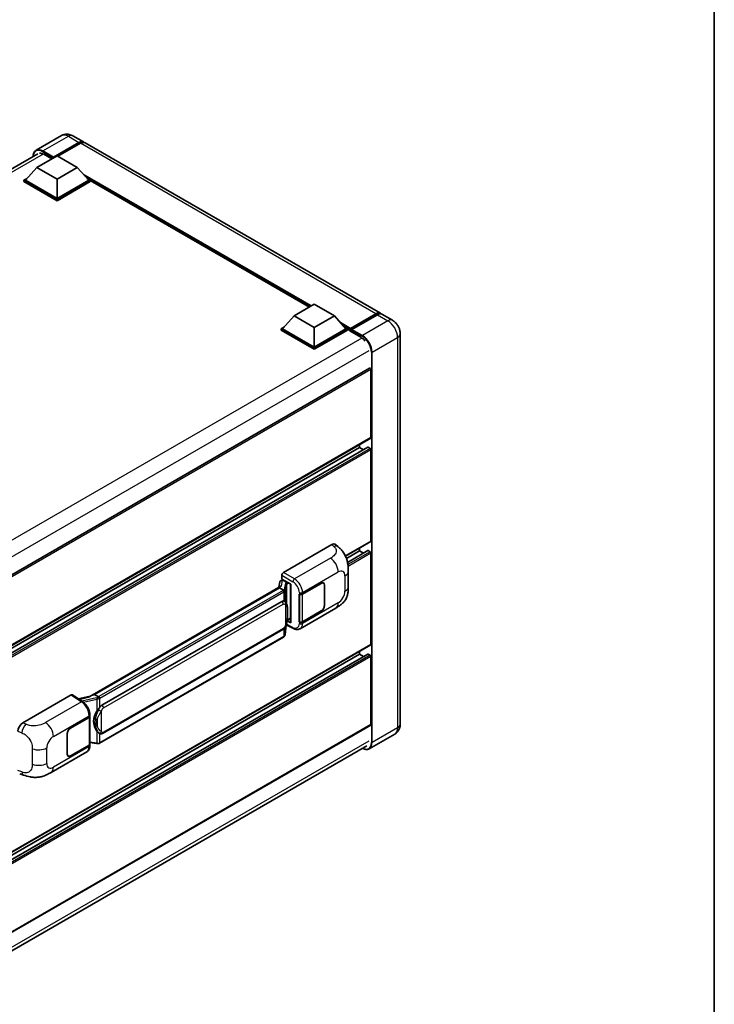
# Model space of a CAD drawing. Units: millimetres. Extents: x 0 to 9259, y 0 to 1124.
# Drawn here: x 1321 to 1564, y 196 to 541 of the extents above; entities that cross this region are included whole.
import ezdxf

# ---------------------------------------------------------------- set-up
doc = ezdxf.new("R2010")
doc.units = ezdxf.units.MM
doc.header["$LTSCALE"] = 4
for name, color, linetype, lineweight in [('Border (ISO)', 7, 'Continuous', 35), ('Visible (ISO)', 7, 'Continuous', 35), ('Visible Narrow (ISO)', 7, 'Continuous', 25)]:
    doc.layers.add(name, color=color, linetype=linetype, lineweight=lineweight)

# ---------------------------------------------------------------- blocks, each defined once
blk = doc.blocks.new('図面枠 tk図枠')
at = {"layer": 'Border (ISO)'}
blk.add_line((405.5, 289), (405.5, 8), dxfattribs=at)

msp = doc.modelspace()

# ---------------------------------------------------------------- linework, layer by layer
at = {"layer": 'Visible (ISO)'}
for p, q in [((1335.1739, 500.6533), (1326.2644, 495.5094)), ((1339.1739, 500.5741), (1342.8509, 498.4512)), ((1332.1999, 492.8712), (1341.2509, 498.0968)), ((1332.3413, 493.1488), (1341.2509, 498.2927)), ((1341.8166, 497.9661), (1333.9253, 493.4101)), ((1446.937, 438.3571), (1343.4166, 498.1246)), ((1187.792, 414.0134), (1326.8644, 494.3069)), ((1328.9472, 494.1286), (1331.7474, 492.5119)), ((1326.5431, 489.5072), (1333.6141, 493.5897)), ((1332.1999, 492.8712), (1332.1999, 492.9038)), ((1332.2848, 492.8222), (1332.1999, 492.8712)), ((1333.6141, 493.5897), (1340.6852, 489.5072)), ((1326.5431, 489.5072), (1322.5267, 485.0001)), ((1333.6141, 485.4247), (1326.5431, 489.5072)), ((1340.6852, 489.5072), (1333.6141, 485.4247)), ((1340.6852, 489.5072), (1344.7016, 485.0001)), ((1321.961, 485.0001), (1323.1261, 485.6728)), ((1321.961, 484.5429), (1321.961, 485.0001)), ((1333.6141, 478.2722), (1321.961, 485.0001)), ((1333.6141, 477.815), (1321.961, 484.5429)), ((1333.6141, 478.5988), (1322.5267, 485.0001)), ((1333.6141, 485.4247), (1333.6141, 478.5988)), ((1344.7016, 485.0001), (1333.6141, 478.5988)), ((1345.2672, 485.0001), (1333.6141, 478.2722)), ((1345.2672, 484.5429), (1333.6141, 477.815)), ((1344.1021, 485.6728), (1345.2672, 485.0001)), ((1345.2672, 484.5429), (1345.2672, 485.0001)), ((1422.0833, 440.5478), (1345.2672, 484.8975)), ((1333.6141, 477.815), (1333.6141, 478.2722)), ((1416.7133, 437.4474), (1423.7844, 441.5299)), ((1423.7844, 441.5299), (1430.8555, 437.4474)), ((1416.7133, 437.4474), (1412.6969, 432.9403)), ((1423.7844, 433.3649), (1416.7133, 437.4474)), ((1430.8555, 437.4474), (1423.7844, 433.3649)), ((1430.8555, 437.4474), (1434.8718, 432.9403)), ((1436.3275, 432.7053), (1445.3784, 437.9309)), ((1436.4557, 433.071), (1445.337, 438.1986)), ((1445.9027, 437.872), (1436.9931, 432.728)), ((1451.1796, 435.9076), (1447.5027, 438.0305)), ((1412.1313, 432.9403), (1413.2964, 433.613)), ((1412.1313, 432.4831), (1412.1313, 432.9403)), ((1423.7844, 426.2124), (1412.1313, 432.9403)), ((1423.7844, 425.7552), (1412.1313, 432.4831)), ((1423.7844, 426.539), (1412.6969, 432.9403)), ((1423.7844, 433.3649), (1423.7844, 426.539)), ((1434.8718, 432.9403), (1423.7844, 426.539)), ((1435.4375, 432.9403), (1423.7844, 426.2124)), ((1435.4375, 432.4831), (1423.7844, 425.7552)), ((1434.2724, 433.613), (1435.4375, 432.9403)), ((1435.4375, 432.4831), (1435.4375, 432.9403)), ((1436.286, 432.3478), (1435.4375, 432.8377)), ((1436.286, 432.4831), (1436.286, 432.777)), ((1436.286, 432.1565), (1436.286, 432.6137)), ((1436.286, 432.1565), (1440.1044, 429.952)), ((1436.8517, 432.4504), (1436.4275, 432.6954)), ((1436.8517, 432.4831), (1436.8517, 432.4504)), ((1453.911, 431.1767), (1453.911, 294.3319)), ((1423.7844, 425.7552), (1423.7844, 426.2124)), ((1443.1571, 419.1124), (1303.4964, 338.4792)), ((1443.6399, 394.7609), (1443.6399, 418.6026)), ((1443.5571, 394.5778), (1303.9156, 313.9558)), ((1442.5583, 391.4089), (1303.9156, 311.3635)), ((1439.6801, 391.3317), (1303.9156, 312.948)), ((1439.6801, 391.3317), (1439.6801, 392.3395)), ((1441.0523, 390.5394), (1439.6801, 391.3317)), ((1443.3571, 391.0051), (1442.6783, 391.397)), ((1443.6399, 358.5085), (1443.6399, 390.5152)), ((1412.9512, 347.4856), (1429.9018, 357.2721)), ((1431.2663, 357.2965), (1432.1957, 356.4545)), ((1443.5571, 358.3254), (1434.7083, 353.2166)), ((1439.6801, 355.0792), (1439.6801, 356.087)), ((1439.6801, 355.0792), (1435.0496, 352.4058)), ((1442.5583, 355.1564), (1435.4342, 351.0433)), ((1441.0523, 354.287), (1439.6801, 355.0792)), ((1443.3571, 354.7526), (1442.6783, 355.1445)), ((1443.6399, 322.2561), (1443.6399, 354.2627)), ((1412.3858, 345.1996), (1412.3858, 346.5064)), ((1435.7, 342.5438), (1435.7, 347.9488)), ((1345.125, 304.0484), (1412.0311, 342.6767)), ((1411.543, 342.1002), (1346.7607, 304.6981)), ((1411.7223, 344.1744), (1411.3891, 342.306)), ((1411.543, 342.1002), (1411.5636, 342.2193)), ((1412.9473, 341.2894), (1411.543, 342.1002)), ((1412.201, 344.6774), (1412.6281, 344.7761)), ((1412.3858, 345.1996), (1415.6057, 343.3406)), ((1412.5777, 344.7644), (1412.8586, 344.9266)), ((1412.9572, 344.713), (1414.0885, 344.0598)), ((1415.4886, 343.4082), (1415.4886, 330.0296)), ((1415.6057, 343.3406), (1415.6057, 329.8744)), ((1419.6647, 339.9307), (1426.2451, 343.7299)), ((1419.6973, 339.8842), (1426.2451, 343.6646)), ((1427.0051, 343.7399), (1426.7553, 343.8841)), ((1427.3199, 343.0441), (1427.3199, 335.8589)), ((1427.3765, 343.0767), (1427.3765, 335.8915)), ((1418.5329, 339.9305), (1418.5534, 339.9195)), ((1418.5329, 330.1325), (1418.5329, 339.9305)), ((1418.5659, 339.8842), (1418.5927, 339.8997)), ((1418.5659, 330.2169), (1418.5659, 339.8842)), ((1349.3487, 300.983), (1412.3491, 337.3563)), ((1413.2952, 337.3866), (1413.2801, 337.3953)), ((1418.8131, 327.7853), (1431.3622, 335.0306)), ((1426.2451, 333.932), (1419.6647, 330.1327)), ((1426.2451, 333.9973), (1419.6973, 330.2169)), ((1413.5752, 325.7736), (1413.8692, 328.98)), ((1413.9271, 329.122), (1416.4815, 327.8462)), ((1415.6057, 329.8744), (1414.2649, 330.544)), ((1414.277, 330.6398), (1414.2935, 330.655)), ((1414.2857, 330.6478), (1415.4886, 331.3423)), ((1418.6253, 330.1859), (1418.5329, 330.1325)), ((1418.5534, 330.1215), (1418.5329, 330.1325)), ((1413.0283, 324.8596), (1348.5037, 287.6063)), ((1349.7487, 291.1128), (1412.7491, 327.4861)), ((1443.5571, 322.0729), (1303.9156, 241.4509)), ((1442.5583, 318.904), (1303.9156, 238.8586)), ((1439.6801, 318.8268), (1303.9156, 240.4431)), ((1439.6801, 318.8268), (1439.6801, 319.8346)), ((1441.0523, 318.0345), (1439.6801, 318.8268)), ((1443.3571, 318.5002), (1442.6783, 318.8921)), ((1443.6399, 294.1686), (1443.6399, 318.0103)), ((1321.6136, 294.7518), (1338.5642, 304.5383)), ((1338.9777, 304.5695), (1342.6294, 302.156)), ((1345.2797, 304.1377), (1341.0689, 303.1874)), ((1346.457, 304.63), (1346.7607, 304.6981)), ((1346.7607, 304.6981), (1348.165, 303.8873)), ((1345.0632, 296.939), (1345.0632, 287.3182)), ((1345.0958, 297.0697), (1345.0958, 297.5726)), ((1443.5571, 293.9855), (1303.9156, 213.3634)), ((1338.281, 292.9438), (1344.8615, 296.7431)), ((1338.281, 292.8785), (1344.8288, 296.6589)), ((1337.1497, 283.7991), (1337.1497, 290.9842)), ((1337.2062, 283.8317), (1337.2062, 291.0169)), ((1348.4025, 291.1222), (1348.3874, 291.1309)), ((1451.9796, 290.8281), (1443.0701, 285.6842)), ((1303.2562, 206.5116), (1442.1873, 286.7234)), ((1344.8288, 286.9916), (1338.281, 283.2112)), ((1344.8615, 286.9451), (1338.281, 283.1459)), ((1345.0632, 287.8687), (1347.4815, 287.5182)), ((1345.0958, 286.7688), (1345.0958, 287.2717)), ((1331.5071, 277.3792), (1344.0562, 284.6244)), ((1337.521, 283.1359), (1337.2712, 283.2801)), ((1320.5215, 276.9282), (1321.8497, 276.4558))]:
    msp.add_line(p, q, dxfattribs=at)
for centre, major_axis, ratio, start_param, end_param in [((1341.2509, 495.6799), (1.6, 2.7713), 0.57735027, 6.10547471, 7.06858347), ((1341.2509, 495.6799), (1.48, 2.5634), 0.57735027, 0.02962637, 0.78539816), ((1341.8166, 495.3533), (1.6, 2.7713), 0.57735027, 0, 0.78539816), ((1328.9472, 491.0259), (-1.9, 3.2909), 0.57735027, 5.49778714, 6.06759905), ((1332.3413, 492.9855), (0.1, 0.1732), 0.57735027, 0.78539816, 2.35619449), ((1445.337, 435.5858), (1.6, 2.7713), 0.57735027, 6.10547471, 7.06858347), ((1445.9027, 435.2592), (1.6, 2.7713), 0.57735027, 0, 0.78539816), ((1436.4557, 432.875), (0.12, 0.2078), 0.57735027, 0.78539816, 2.35619449), ((1436.4275, 432.5321), (-0.1, 0.1732), 0.57735027, 5.49778714, 7.06858347), ((1436.9931, 432.5647), (-0.1, -0.1732), 0.57735027, 3.92699082, 5.49778714), ((1440.1044, 426.8493), (1.9, -3.2909), 0.57735027, 1.78638258, 2.35619449), ((1443.3571, 418.7659), (-0.2, 0.3464), 0.57735027, 3.92699082, 6.28318531), ((1443.3571, 394.9242), (0.2, -0.3464), 0.57735027, 0, 0.78539816), ((1442.6783, 391.201), (-0.12, 0.2078), 0.57735027, 5.49778714, 6.28318531), ((1443.3571, 390.6785), (-0.2, 0.3464), 0.57735027, 3.92699082, 5.49778714), ((1429.8903, 355.3046), (1.2479, 2.0869), 0.57333637, 6.16912861, 7.08294563), ((1443.3571, 358.6718), (0.2, -0.3464), 0.57735027, 0, 0.78539816), ((1442.6783, 354.9486), (-0.12, 0.2078), 0.57735027, 5.49778714, 6.28318531), ((1443.3571, 354.426), (-0.2, 0.3464), 0.57735027, 3.92699082, 5.49778714), ((1412.9519, 346.8324), (-0.4, -0.6928), 0.5780539, 3.9275998, 5.49717816), ((1415.4978, 342.8306), (-3.9345, -0.6787), 0.21633748, 5.61025527, 6.20624454), ((1412.5752, 344.4), (-0.7892, -0.5696), 0.60953579, 5.67908615, 5.72119938), ((1412.4902, 343.9232), (-0.606, 0.5762), 0.8492429, 5.1814121, 6.75220843), ((1412.8741, 344.0118), (-0.2951, 0.749), 0.65380937, 5.5951678, 6.18580465), ((1414.047, 343.7092), (0.1475, -0.3745), 0.65380937, 0.88277882, 2.45357514), ((1426.2451, 342.4235), (0.8, 1.3856), 0.57735027, 5.49778714, 7.06858347), ((1426.2451, 342.4235), (0.76, 1.3164), 0.57735027, 5.49778714, 7.06858347), ((1419.099, 340.2573), (0.8, 0), 0.57735027, 3.9618974, 5.49778714), ((1419.1316, 340.2108), (-0.8, 0), 0.57735027, 0.78539816, 2.35619449), ((1412.3491, 332.441), (-0.6121, -5.0596), 0.40142867, 3.06684122, 3.43431766), ((1426.2451, 335.2383), (0.8, 1.3856), 0.57735027, 3.92699082, 5.49778714), ((1426.2451, 335.2383), (-0.76, -1.3164), 0.57735027, 0.78539816, 2.35619449), ((1414.047, 330.9719), (0.2383, -0.3236), 0.48800029, 0.05438476, 0.7310134), ((1415.8886, 330.0377), (0.3999, 0.0117), 0.55686057, 3.12531633, 3.9107145), ((1419.099, 330.4593), (-0.8, 0), 0.57735027, 0.82030475, 2.35619449), ((1419.1316, 330.5435), (0.8, 0), 0.57735027, 3.92699082, 5.49778714), ((1443.3571, 322.4194), (0.2, -0.3464), 0.57735027, 0, 0.78539816), ((1442.6783, 318.6961), (-0.12, 0.2078), 0.57735027, 5.49778714, 6.28318531), ((1443.3571, 318.1736), (-0.2, 0.3464), 0.57735027, 3.92699082, 5.49778714), ((1338.5635, 303.8843), (0.4005, 0.6937), 0.5766475, 6.24832118, 7.06797448), ((1343.2584, 301.1232), (3.8497, 3.4203), 0.24152145, 0.41117356, 1.00716283), ((1349.3487, 296.0677), (-0.6121, -5.0596), 0.40142867, 3.43431766, 3.80179411), ((1344.2632, 296.9855), (0.8, 0), 0.57735027, 5.49778714, 6.15636264), ((1344.2958, 297.0697), (0.8, 0), 0.57735027, 5.49778714, 6.28318531), ((1350.3789, 295.473), (-0.3662, -4.9091), 0.80430597, 4.02238856, 5.58737002), ((1321.6251, 292.7977), (-1.2405, -2.0725), 0.58101844, 3.94848943, 5.51262657), ((1443.3571, 294.3319), (0.2, -0.3464), 0.57735027, 0, 0.78539816), ((1338.281, 291.6374), (-0.8, -1.3856), 0.57735027, 3.92699082, 5.49778714), ((1338.281, 291.6374), (0.76, 1.3164), 0.57735027, 0.78539816, 2.35619449), ((1344.2632, 287.3182), (0.8, 0), 0.57735027, 5.49778714, 6.28318531), ((1344.2958, 287.2717), (0.8, 0), 0.57735027, 5.49778714, 6.56987888), ((1338.281, 284.4523), (-0.8, -1.3856), 0.57735027, 5.49778714, 7.06858347), ((1338.281, 284.4523), (-0.76, -1.3164), 0.57735027, 5.49778714, 7.06858347)]:
    msp.add_ellipse(centre, major_axis=major_axis, ratio=ratio, start_param=start_param, end_param=end_param, dxfattribs=at)
for points, knots in [([(1339.1739, 500.5741), (1338.989, 500.6809), (1338.7893, 500.7796), (1338.353, 500.9517), (1338.1162, 501.0252), (1337.6006, 501.1294), (1337.3215, 501.16), (1336.7287, 501.1535), (1336.4147, 501.1156), (1335.7835, 500.9505), (1335.4671, 500.8226), (1335.1739, 500.6533)], [3.141592654, 3.141592654, 3.141592654, 3.141592654, 3.298672286, 3.298672286, 3.455751919, 3.455751919, 3.612831552, 3.612831552, 3.769911184, 3.769911184, 3.926990817, 3.926990817, 3.926990817, 3.926990817]), ([(1325.2134, 493.3537), (1325.2179, 493.5157), (1325.2314, 493.673), (1325.2821, 494.0138), (1325.3246, 494.194), (1325.438, 494.5317), (1325.509, 494.6891), (1325.6792, 494.9765), (1325.7784, 495.1064), (1326.0029, 495.3336), (1326.1282, 495.4308), (1326.2644, 495.5094)], [1.602386081, 1.602386081, 1.602386081, 1.602386081, 1.727875959, 1.727875959, 1.884955592, 1.884955592, 2.042035225, 2.042035225, 2.199114858, 2.199114858, 2.35619449, 2.35619449, 2.35619449, 2.35619449]), ([(1445.3784, 437.9309), (1445.4885, 437.9944), (1445.5994, 438.0485), (1445.8212, 438.136), (1445.9321, 438.1694), (1446.1516, 438.2138), (1446.2604, 438.2247), (1446.4729, 438.2224), (1446.5768, 438.2091), (1446.6934, 438.1785), (1446.7105, 438.1737), (1446.7274, 438.1684)], [1.570796327, 1.570796327, 1.570796327, 1.570796327, 1.727875959, 1.727875959, 1.884955592, 1.884955592, 2.042035225, 2.042035225, 2.199114858, 2.199114858, 2.226350272, 2.226350272, 2.226350272, 2.226350272]), ([(1453.911, 431.1767), (1453.911, 431.6037), (1453.8552, 431.996), (1453.6764, 432.7345), (1453.5525, 433.0809), (1453.2483, 433.7398), (1453.068, 434.0521), (1452.6494, 434.645), (1452.4114, 434.9255), (1451.8613, 435.4496), (1451.5494, 435.6941), (1451.1796, 435.9076)], [4.71238898, 4.71238898, 4.71238898, 4.71238898, 5.02654825, 5.02654825, 5.34070751, 5.34070751, 5.65486678, 5.65486678, 5.96902604, 5.96902604, 6.28318531, 6.28318531, 6.28318531, 6.28318531]), ([(1432.1957, 356.4545), (1432.4551, 356.2194), (1432.7767, 355.932), (1433.3437, 355.323), (1433.6045, 355.0024), (1434.1766, 354.2042), (1434.4868, 353.6936), (1434.8746, 352.8609), (1434.9886, 352.5822), (1435.2154, 351.9347), (1435.3199, 351.5594), (1435.4962, 350.7712), (1435.5626, 350.3542), (1435.6878, 349.2597), (1435.7, 348.5509), (1435.7, 347.9488)], [0, 0, 0, 0, 0.18362486, 0.18362486, 0.36333296, 0.36333296, 0.60386192, 0.60386192, 0.71569796, 0.71569796, 0.86115341, 0.86115341, 1.02941414, 1.02941414, 1.30785701, 1.30785701, 1.30785701, 1.30785701]), ([(1435.7, 342.5438), (1435.7, 341.9619), (1435.6898, 341.3138), (1435.5685, 340.3121), (1435.5039, 339.9325), (1435.3542, 339.3346), (1435.2907, 339.1195), (1435.1332, 338.6839), (1435.0371, 338.4606), (1434.7823, 337.9747), (1434.6106, 337.7123), (1434.2602, 337.2629), (1434.0807, 337.0653), (1433.6141, 336.6009), (1433.3221, 336.3526), (1432.4949, 335.7089), (1431.9066, 335.3448), (1431.3622, 335.0306)], [0, 0, 0, 0, 0.26907114, 0.26907114, 0.43224894, 0.43224894, 0.52213259, 0.52213259, 0.61371232, 0.61371232, 0.72841245, 0.72841245, 0.83295305, 0.83295305, 0.995563, 0.995563, 1.28301074, 1.28301074, 1.28301074, 1.28301074]), ([(1413.2216, 340.7901), (1413.2217, 340.7909), (1413.2218, 340.7916), (1413.2262, 340.8365), (1413.2232, 340.8837), (1413.2025, 340.981), (1413.1844, 341.0303), (1413.135, 341.1225), (1413.1044, 341.1645), (1413.0346, 341.2358), (1412.9962, 341.2644), (1412.9562, 341.2846)], [-0.0778087689, -0.0778087689, -0.0778087689, -0.0778087689, -0.0774791395, -0.0774791395, -0.0585788033, -0.0585788033, -0.0389062325, -0.0389062325, -0.0193765361, -0.0193765361, 0, 0, 0, 0]), ([(1413.6932, 337.0673), (1413.6721, 337.0897), (1413.6501, 337.112), (1413.6041, 337.1564), (1413.5801, 337.1785), (1413.5299, 337.2221), (1413.5037, 337.2437), (1413.4488, 337.2861), (1413.42, 337.307), (1413.3598, 337.3477), (1413.3283, 337.3675), (1413.2952, 337.3866)], [-0.1703054541, -0.1703054541, -0.1703054541, -0.1703054541, -0.1584465752, -0.1584465752, -0.1465876964, -0.1465876964, -0.1347288175, -0.1347288175, -0.1228699387, -0.1228699387, -0.1110110598, -0.1110110598, -0.1110110598, -0.1110110598]), ([(1414.3758, 334.5188), (1414.3733, 334.688), (1414.3691, 334.8546), (1414.3526, 335.1856), (1414.3404, 335.3501), (1414.3008, 335.6805), (1414.2735, 335.8464), (1414.1902, 336.1857), (1414.1345, 336.3593), (1413.9674, 336.7133), (1413.8549, 336.8958), (1413.6932, 337.0673)], [-0.42564821, -0.42564821, -0.42564821, -0.42564821, -0.340518568, -0.340518568, -0.255388926, -0.255388926, -0.170259284, -0.170259284, -0.085129642, -0.085129642, 0, 0, 0, 0]), ([(1413.8403, 328.9144), (1413.9581, 329.1753), (1414.039, 329.4305), (1414.1664, 329.9302), (1414.2116, 330.1734), (1414.2813, 330.6494), (1414.3058, 330.8829), (1414.3419, 331.3406), (1414.3535, 331.5648), (1414.3692, 332.0026), (1414.3734, 332.216), (1414.3758, 332.4231)], [-0.425024641, -0.425024641, -0.425024641, -0.425024641, -0.340019712, -0.340019712, -0.255014784, -0.255014784, -0.170009856, -0.170009856, -0.085004928, -0.085004928, 0, 0, 0, 0]), ([(1414.3758, 332.4231), (1414.3776, 332.5763), (1414.3791, 332.7273), (1414.3813, 333.0241), (1414.382, 333.17), (1414.3827, 333.4561), (1414.3827, 333.5962), (1414.382, 333.8707), (1414.3812, 334.0049), (1414.3791, 334.2669), (1414.3776, 334.3946), (1414.3758, 334.5188)], [-0.318622721, -0.318622721, -0.318622721, -0.318622721, -0.254898176, -0.254898176, -0.191173632, -0.191173632, -0.127449088, -0.127449088, -0.063724544, -0.063724544, 0, 0, 0, 0]), ([(1412.7491, 327.4861), (1412.8869, 327.5657), (1413.0019, 327.6623), (1413.1945, 327.8537), (1413.2744, 327.951), (1413.4187, 328.1454), (1413.4819, 328.2418), (1413.5975, 328.4326), (1413.6502, 328.5277), (1413.7482, 328.7171), (1413.7936, 328.8114), (1413.8374, 328.908), (1413.8389, 328.9112), (1413.8403, 328.9144)], [-0.170496085, -0.170496085, -0.170496085, -0.170496085, -0.1375677, -0.1375677, -0.103468483, -0.103468483, -0.069369266, -0.069369266, -0.035270049, -0.035270049, -0.001170832, -0.001170832, 0, 0, 0, 0]), ([(1413.0283, 324.8596), (1413.0382, 324.8652), (1413.0479, 324.871), (1413.0673, 324.8828), (1413.0769, 324.8888), (1413.096, 324.901), (1413.1055, 324.9072), (1413.1242, 324.9198), (1413.1335, 324.9263), (1413.1518, 324.9393), (1413.1609, 324.946), (1413.1699, 324.9527)], [4.71238898, 4.71238898, 4.71238898, 4.71238898, 4.738118847, 4.738118847, 4.763848714, 4.763848714, 4.789578581, 4.789578581, 4.815308448, 4.815308448, 4.841038315, 4.841038315, 4.841038315, 4.841038315]), ([(1413.2216, 325.1134), (1413.2217, 325.1127), (1413.2218, 325.1121), (1413.2262, 325.0741), (1413.2232, 325.0405), (1413.2041, 324.9875), (1413.1895, 324.9673), (1413.1699, 324.9527)], [-0.0003297628, -0.0003297628, -0.0003297628, -0.0003297628, 0, 0, 0.0189079865, 0.0189079865, 0.0357441925, 0.0357441925, 0.0357441925, 0.0357441925]), ([(1413.1851, 324.9662), (1413.2278, 325.0113), (1413.2678, 325.0585), (1413.3418, 325.1566), (1413.3757, 325.2075), (1413.4368, 325.3129), (1413.4639, 325.3673), (1413.5102, 325.4791), (1413.5295, 325.5365), (1413.5592, 325.6537), (1413.5697, 325.7134), (1413.5752, 325.7736)], [-1.489339836, -1.489339836, -1.489339836, -1.489339836, -1.362514136, -1.362514136, -1.235688435, -1.235688435, -1.108862734, -1.108862734, -0.982037034, -0.982037034, -0.855211333, -0.855211333, -0.855211333, -0.855211333]), ([(1418.8131, 327.7853), (1418.6722, 327.704), (1418.5212, 327.6407), (1418.2099, 327.5522), (1418.0497, 327.5269), (1417.7287, 327.5109), (1417.5679, 327.5201), (1417.2497, 327.5677), (1417.0923, 327.6062), (1416.7828, 327.7082), (1416.6306, 327.7718), (1416.4815, 327.8462)], [0.785398163, 0.785398163, 0.785398163, 0.785398163, 0.935496479, 0.935496479, 1.085594795, 1.085594795, 1.23569311, 1.23569311, 1.385791426, 1.385791426, 1.535889742, 1.535889742, 1.535889742, 1.535889742]), ([(1348.4641, 303.4023), (1348.464, 303.403), (1348.4639, 303.4037), (1348.4579, 303.4426), (1348.4462, 303.4846), (1348.4114, 303.5738), (1348.3883, 303.6203), (1348.3342, 303.7097), (1348.3036, 303.7518), (1348.2391, 303.8261), (1348.2058, 303.8577), (1348.1731, 303.882)], [-0.0003297628, -0.0003297628, -0.0003297628, -0.0003297628, 0, 0, 0.0189079865, 0.0189079865, 0.0385885202, 0.0385885202, 0.0581261217, 0.0581261217, 0.0775105008, 0.0775105008, 0.0775105008, 0.0775105008]), ([(1345.0958, 297.5726), (1345.0958, 297.9086), (1345.053, 298.2551), (1344.8943, 298.952), (1344.7782, 299.3021), (1344.4836, 299.9841), (1344.3052, 300.3158), (1343.8982, 300.9374), (1343.6698, 301.2272), (1343.1755, 301.7438), (1342.9098, 301.9707), (1342.6294, 302.156)], [0, 0, 0, 0, 0.30717795, 0.30717795, 0.6143559, 0.6143559, 0.92153385, 0.92153385, 1.22871179, 1.22871179, 1.53588974, 1.53588974, 1.53588974, 1.53588974]), ([(1347.5668, 298.825), (1347.709, 299.008), (1347.8611, 299.2097), (1348.2099, 299.6807), (1348.4085, 299.9532), (1348.5866, 300.2149)], [0.251927497, 0.251927497, 0.251927497, 0.251927497, 0.346143771, 0.346143771, 0.465492697, 0.465492697, 0.465492697, 0.465492697]), ([(1451.9796, 290.8281), (1452.2729, 290.9974), (1452.5418, 291.2075), (1453.0004, 291.6715), (1453.1902, 291.9245), (1453.4923, 292.4347), (1453.6053, 292.6917), (1453.7728, 293.1903), (1453.8276, 293.4321), (1453.8967, 293.896), (1453.911, 294.1184), (1453.911, 294.3319)], [3.926990817, 3.926990817, 3.926990817, 3.926990817, 4.08407045, 4.08407045, 4.241150082, 4.241150082, 4.398229715, 4.398229715, 4.555309348, 4.555309348, 4.71238898, 4.71238898, 4.71238898, 4.71238898]), ([(1348.3876, 291.1309), (1348.2661, 291.2011), (1348.1398, 291.2989), (1347.8611, 291.5551), (1347.709, 291.7223), (1347.5668, 291.8939)], [1.13986773, 1.13986773, 1.13986773, 1.13986773, 1.216302642, 1.216302642, 1.310518917, 1.310518917, 1.310518917, 1.310518917]), ([(1348.4025, 291.1222), (1348.4645, 291.0864), (1348.5319, 291.0531), (1348.68, 290.9956), (1348.7608, 290.9714), (1348.9366, 290.9384), (1349.0324, 290.9297), (1349.2346, 290.9367), (1349.3406, 290.9527), (1349.5516, 291.0137), (1349.6557, 291.0591), (1349.7487, 291.1128)], [-0.11101106, -0.11101106, -0.11101106, -0.11101106, -0.088808848, -0.088808848, -0.066606636, -0.066606636, -0.044404424, -0.044404424, -0.022202212, -0.022202212, 0, 0, 0, 0]), ([(1344.0562, 284.6244), (1344.2022, 284.7087), (1344.3357, 284.8137), (1344.5685, 285.0529), (1344.6679, 285.1869), (1344.8327, 285.4719), (1344.8984, 285.623), (1345.0004, 285.9355), (1345.0369, 286.0972), (1345.0846, 286.4278), (1345.0958, 286.5969), (1345.0958, 286.7688)], [-0.785398163, -0.785398163, -0.785398163, -0.785398163, -0.628318531, -0.628318531, -0.471238898, -0.471238898, -0.314159265, -0.314159265, -0.157079633, -0.157079633, 0, 0, 0, 0]), ([(1347.4815, 287.5182), (1347.5398, 287.5097), (1347.5981, 287.5028), (1347.7136, 287.4922), (1347.771, 287.4885), (1347.8843, 287.4845), (1347.9403, 287.4841), (1348.0503, 287.4869), (1348.1043, 287.4901), (1348.2102, 287.5002), (1348.262, 287.5071), (1348.3126, 287.5161)], [0.855211333, 0.855211333, 0.855211333, 0.855211333, 0.984372553, 0.984372553, 1.113533773, 1.113533773, 1.242694993, 1.242694993, 1.371856212, 1.371856212, 1.501017432, 1.501017432, 1.501017432, 1.501017432]), ([(1348.4641, 287.7256), (1348.464, 287.7249), (1348.4639, 287.7241), (1348.4579, 287.6801), (1348.4462, 287.6415), (1348.4114, 287.5762), (1348.3883, 287.5506), (1348.346, 287.5253), (1348.3297, 287.5192), (1348.3126, 287.5161)], [-0.0778087689, -0.0778087689, -0.0778087689, -0.0778087689, -0.0774791395, -0.0774791395, -0.0585788033, -0.0585788033, -0.0389062325, -0.0389062325, -0.0279382932, -0.0279382932, -0.0279382932, -0.0279382932]), ([(1348.3451, 287.526), (1348.356, 287.5309), (1348.3669, 287.5358), (1348.3885, 287.5459), (1348.3992, 287.551), (1348.4205, 287.5615), (1348.4311, 287.5668), (1348.4521, 287.5777), (1348.4626, 287.5833), (1348.4833, 287.5946), (1348.4935, 287.6004), (1348.5037, 287.6063)], [4.579355382, 4.579355382, 4.579355382, 4.579355382, 4.605962102, 4.605962102, 4.632568821, 4.632568821, 4.659175541, 4.659175541, 4.685782261, 4.685782261, 4.71238898, 4.71238898, 4.71238898, 4.71238898]), ([(1443.0701, 285.6842), (1442.934, 285.6056), (1442.7871, 285.5457), (1442.4781, 285.4648), (1442.316, 285.4439), (1441.982, 285.4402), (1441.8102, 285.4574), (1441.461, 285.528), (1441.2837, 285.5814), (1440.9632, 285.7078), (1440.8203, 285.7748), (1440.6777, 285.8519)], [2.35619449, 2.35619449, 2.35619449, 2.35619449, 2.513274123, 2.513274123, 2.670353756, 2.670353756, 2.827433388, 2.827433388, 2.984513021, 2.984513021, 3.110002899, 3.110002899, 3.110002899, 3.110002899]), ([(1331.5071, 277.3792), (1331.0403, 277.1097), (1330.4901, 276.8066), (1329.4419, 276.3374), (1328.9264, 276.1401), (1327.9369, 275.8576), (1327.4653, 275.7589), (1326.5303, 275.649), (1326.0605, 275.6348), (1325.1464, 275.6707), (1324.6941, 275.7204), (1323.4199, 275.9311), (1322.5847, 276.1943), (1321.8497, 276.4558)], [0, 0, 0, 0, 0.24648635, 0.24648635, 0.47055558, 0.47055558, 0.64899431, 0.64899431, 0.82358511, 0.82358511, 1.00416753, 1.00416753, 1.34397561, 1.34397561, 1.34397561, 1.34397561])]:
    msp.add_open_spline(points, degree=3, knots=knots, dxfattribs=at)
for points in [[(1412.9562, 341.2846), (1412.953, 341.2862), (1412.95, 341.2878), (1412.9473, 341.2894)], [(1413.1112, 337.4682), (1413.1752, 337.448), (1413.2313, 337.4234), (1413.2803, 337.3951)], [(1348.165, 303.8873), (1348.1677, 303.8857), (1348.1705, 303.884), (1348.1731, 303.882)]]:
    msp.add_open_spline(points, degree=3, dxfattribs=at)
at = {"layer": 'Visible Narrow (ISO)'}
for p, q in [((1328.6644, 495.2717), (1337.5739, 500.4156)), ((1337.5739, 500.4156), (1341.2509, 498.2927)), ((1341.6469, 497.8681), (1341.2509, 498.0968)), ((1445.337, 438.1986), (1341.8166, 497.9661)), ((1328.8019, 494.208), (1188.9401, 413.4587)), ((1328.523, 495.0267), (1332.1999, 492.9038)), ((1332.3413, 493.1488), (1328.6644, 495.2717)), ((1422.7944, 440.9583), (1342.7833, 487.1528)), ((1422.455, 440.7624), (1343.5026, 486.3455)), ((1422.2005, 440.6154), (1344.0422, 485.7401)), ((1436.4557, 433.071), (1432.9536, 435.093)), ((1436.4275, 432.6954), (1445.4784, 437.921)), ((1449.5796, 435.7491), (1440.6701, 430.6051)), ((1445.4784, 437.921), (1445.733, 437.774)), ((1445.9027, 437.872), (1449.5796, 435.7491)), ((1436.286, 432.777), (1433.6729, 434.2857)), ((1436.286, 432.4831), (1434.2124, 433.6803)), ((1436.8517, 432.4831), (1440.5287, 430.3602)), ((1440.6701, 430.6051), (1436.9931, 432.728)), ((1440.4995, 429.6901), (1300.6597, 348.9536)), ((1444.0642, 424.7264), (1452.9738, 429.8703)), ((1452.9738, 429.8703), (1452.9738, 293.0255)), ((1442.9328, 425.2163), (1303.3223, 344.6121)), ((1443.7814, 424.7264), (1443.7814, 287.8815)), ((1444.0642, 287.8815), (1444.0642, 424.7264)), ((1443.6399, 418.6026), (1303.8657, 337.9039)), ((1443.6399, 394.7609), (1303.9156, 314.0911)), ((1442.6783, 391.397), (1303.9156, 311.2823)), ((1443.3571, 391.0051), (1303.9156, 310.4985)), ((1443.6399, 390.5152), (1303.9156, 309.8453)), ((1429.9018, 357.2721), (1430.6435, 356.6001)), ((1443.6399, 358.5085), (1434.6569, 353.3221)), ((1429.4609, 352.5055), (1416.8587, 345.2296)), ((1442.6783, 355.1445), (1435.4491, 350.9708)), ((1443.3571, 354.7526), (1435.57, 350.2567)), ((1443.6399, 354.2627), (1435.6398, 349.6438)), ((1412.3858, 346.5064), (1416.2933, 344.2504)), ((1416.8587, 345.2296), (1412.9512, 347.4856)), ((1419.6647, 340.4336), (1432.1907, 347.6655)), ((1434.5284, 346.3158), (1434.5284, 340.9108)), ((1346.457, 304.63), (1411.5636, 342.2193)), ((1412.3295, 342.8304), (1412.6527, 344.6427)), ((1412.6527, 344.6427), (1412.9572, 344.713)), ((1412.9572, 344.713), (1413.0929, 344.7914)), ((1413.6634, 343.7934), (1413.2581, 341.5214)), ((1413.5759, 341.1456), (1413.9811, 343.4175)), ((1413.9811, 343.4175), (1413.9811, 336.6723)), ((1414.0885, 344.0598), (1414.0119, 344.0421)), ((1414.2243, 344.1382), (1414.0885, 344.0598)), ((1414.2135, 343.519), (1414.3299, 343.5459)), ((1414.2135, 336.0876), (1414.2135, 343.519)), ((1414.3299, 343.5459), (1414.79, 343.8116)), ((1426.1885, 343.6973), (1426.2451, 343.6646)), ((1427.3183, 343.1103), (1427.3765, 343.0767)), ((1412.8283, 341.2093), (1348.3037, 303.956)), ((1348.5866, 303.4661), (1413.1112, 340.7194)), ((1413.1112, 340.7194), (1413.1112, 337.4682)), ((1413.5759, 337.1818), (1413.5759, 341.1456)), ((1418.5534, 340.4224), (1418.5534, 339.9195)), ((1419.6647, 339.9307), (1419.6647, 340.4336)), ((1419.6973, 330.2169), (1419.6973, 339.8842)), ((1349.9144, 300.0033), (1412.9147, 336.3765)), ((1413.6768, 336.1919), (1413.6768, 328.917)), ((1432.1907, 336.8617), (1419.6647, 329.6298)), ((1427.3765, 335.8915), (1427.3199, 335.9242)), ((1415.4886, 331.4775), (1414.3299, 330.8086)), ((1414.3739, 332.4003), (1414.3739, 334.4748)), ((1426.1885, 333.9646), (1426.2451, 333.932)), ((1413.8677, 328.9765), (1413.5759, 325.794)), ((1413.5759, 325.794), (1413.5759, 328.398)), ((1416.2933, 328.2242), (1414.0121, 329.3635)), ((1414.3299, 330.8086), (1414.2924, 330.774)), ((1418.5534, 330.1215), (1418.5534, 329.6186)), ((1419.6647, 329.6298), (1419.6647, 330.1327)), ((1413.1112, 325.0427), (1348.5866, 287.7894)), ((1412.9147, 327.8523), (1349.9144, 291.479)), ((1413.1112, 327.771), (1413.1112, 325.0427)), ((1443.6399, 322.2561), (1303.9156, 241.5862)), ((1442.6783, 318.8921), (1303.9156, 238.7774)), ((1443.3571, 318.5002), (1303.9156, 237.9936)), ((1443.6399, 318.0103), (1303.9156, 237.3404)), ((1338.5642, 304.5383), (1342.208, 302.13)), ((1342.208, 302.13), (1329.6058, 294.8541)), ((1341.3527, 302.9998), (1344.6168, 303.7365)), ((1347.4576, 303.5315), (1342.3071, 302.3691)), ((1342.8791, 301.9772), (1347.5668, 303.0352)), ((1347.5668, 303.0352), (1347.5668, 298.825)), ((1348.5866, 300.2149), (1348.5866, 303.4661)), ((1332.3355, 290.0141), (1344.8615, 297.246)), ((1344.8615, 297.246), (1344.8615, 296.7431)), ((1349.1522, 291.6637), (1349.1522, 298.9386)), ((1443.6399, 294.1686), (1303.9156, 213.4987)), ((1322.7131, 294.2865), (1321.6136, 294.7518)), ((1344.8288, 296.6589), (1344.8288, 286.9916)), ((1347.6226, 295.9359), (1347.6226, 293.8614)), ((1319.8963, 291.8126), (1321.3118, 291.2135)), ((1337.151, 291.0488), (1337.2062, 291.0169)), ((1338.281, 292.8785), (1338.2258, 292.9104)), ((1347.5668, 291.8939), (1347.5668, 287.6836)), ((1348.5866, 287.7894), (1348.5866, 291.0321)), ((1452.9738, 293.0255), (1444.0642, 287.8815)), ((1442.9328, 288.3714), (1303.35, 207.7832)), ((1344.8615, 286.9451), (1344.8615, 286.4422)), ((1347.5668, 287.6836), (1345.0632, 288.0465)), ((1324.9325, 285.6834), (1324.9325, 280.2784)), ((1329.9977, 280.56), (1329.9977, 285.965)), ((1344.8615, 286.4422), (1332.3355, 279.2103)), ((1337.2062, 283.8317), (1337.1497, 283.8644)), ((1338.281, 283.1459), (1338.2229, 283.1794)), ((1321.3118, 277.5682), (1319.8963, 278.0717))]:
    msp.add_line(p, q, dxfattribs=at)
for centre, major_axis, ratio, start_param, end_param in [((1337.5739, 496.4964), (-2.4, 4.1569), 0.57735027, 5.49778714, 6.28318531), ((1337.5739, 497.8028), (1.6, 2.7713), 0.57735027, 0, 0.78539816), ((1328.523, 491.2708), (-2.3, 3.9837), 0.57735027, 5.49778714, 7.00309553), ((1328.6644, 491.3525), (-2.4, 4.1569), 0.57735027, 5.49778714, 6.28318531), ((1328.6644, 495.1084), (0.1, 0.1732), 0.57735027, 0.78539816, 2.35619449), ((1445.4784, 437.7577), (-0.1, 0.1732), 0.57735027, 5.49778714, 6.28318531), ((1445.4784, 435.5041), (1.48, 2.5634), 0.57735027, 0.15155638, 0.78539816), ((1449.5796, 433.1363), (1.6, 2.7713), 0.57735027, 0, 0.78539816), ((1449.5796, 431.8299), (2.4, -4.1569), 0.57735027, 0.78539816, 2.35619449), ((1440.6701, 430.4418), (0.1, 0.1732), 0.57735027, 0.78539816, 2.35619449), ((1440.5287, 426.6043), (2.3, -3.9837), 0.57735027, 0.78539816, 2.35619449), ((1440.6701, 426.686), (-2.4, 4.1569), 0.57735027, 3.92699082, 5.49778714), ((1450.711, 431.1767), (3.2, 0), 0.57735027, 5.49778714, 6.28318531), ((1443.9228, 424.808), (0.2, 0), 0.57735027, 3.92699082, 5.49778714), ((1430.5843, 354.6759), (1.6114, 1.7786), 0.65672952, 0, 0.91381702), ((1429.3622, 349.2985), (-2, 3.4641), 0.57735027, 3.92699082, 5.46288056), ((1416.8389, 344.5882), (0.4, 0.6928), 0.53637355, 0.78600715, 2.3555855), ((1416.7572, 342.021), (-2.086, 3.4139), 0.59324129, 3.91222392, 5.44811366), ((1432.1907, 344.9661), (1.653, 2.8632), 0.57735027, 5.49778714, 7.06858347), ((1431.7, 347.9488), (4, 0), 0.57735027, 5.49778714, 6.28318531), ((1414.8605, 343.5522), (1.1962, -0.246), 0.39024564, 2.43627197, 3.15185696), ((1413.5821, 343.4336), (0.3938, -0.0702), 0.92189307, 0.1475388, 1.52868309), ((1414.7792, 343.1924), (-0.7971, 0.2286), 0.2955286, 5.58231733, 6.29790232), ((1413.9307, 343.6823), (0.09, -0.3897), 0.71890164, 0.98015947, 2.5509558), ((1416.2116, 341.6832), (1.6866, -2.7207), 0.59713441, 0.76668294, 2.30257268), ((1431.7, 342.5438), (4, 0), 0.57735027, 5.49778714, 6.28318531), ((1411.9798, 341.6992), (-1.2, 0), 0.57735027, 2.35619449, 2.5086304), ((1412.8283, 340.8827), (0.2, -0.3464), 0.57735027, 0.78539816, 2.35619449), ((1412.0611, 341.7626), (1.1962, -0.246), 0.39024564, 5.63445405, 6.29344962), ((1411.9798, 341.3726), (1.6, 0), 0.57735027, 5.49778714, 5.60089302), ((1411.9798, 341.4029), (-1.596, 0.2579), 0.43824712, 2.52999888, 3.14247799), ((1413.1769, 341.1617), (0.3938, -0.0702), 0.92189307, 0.1475388, 1.52868309), ((1419.099, 340.7602), (0.8, 0), 0.57735027, 3.9618974, 5.49778714), ((1432.1907, 339.5611), (-1.653, -2.8632), 0.57735027, 0.78539816, 2.35619449), ((1412.3491, 336.7031), (0.4, -0.6928), 0.57735027, 0.78539816, 2.35619449), ((1413.1112, 336.5185), (0.582, 0.5488), 0.80454456, 4.94896384, 6.28318531), ((1429.3622, 338.4947), (2, -3.4641), 0.57735027, 0, 0.78539816), ((1413.5759, 334.507), (0.7999, 0.0118), 0.69418244, 6.20397498, 6.28318531), ((1413.5759, 332.4326), (0.7999, -0.0095), 0.44716568, 6.21946524, 6.28318531), ((1413.1112, 329.2436), (0.7291, -0.3292), 0.13919307, 5.66073721, 6.28318531), ((1416.2116, 330.8794), (1.6866, -2.7207), 0.59713441, 5.5139785, 7.04986825), ((1416.8389, 328.562), (-0.3574, -0.7157), 0.5766475, 5.463532, 6.28318531), ((1419.099, 329.9564), (-0.8, 0), 0.57735027, 0.82030475, 2.35619449), ((1416.7572, 331.2172), (-2.086, 3.4139), 0.59324129, 3.12682576, 3.91222392), ((1412.3491, 328.1789), (0.4, -0.6928), 0.57735027, 0, 0.78539816), ((1412.8283, 325.206), (0.2, -0.3464), 0.57735027, 0, 0.78539816), ((1411.9798, 325.6959), (-1.6, 0), 0.57735027, 2.35619449, 2.45930037), ((1411.9798, 325.6656), (1.5767, 0.3972), 0.68484185, 5.43004551, 6.04252462), ((1413.1769, 325.8101), (0.3983, -0.0365), 0.66690795, 0, 0.07651115), ((1347.3739, 304.4155), (-1.1615, -0.4276), 0.70556137, 1.38645418, 2.04544975), ((1347.4552, 304.4459), (-1.2, 0), 0.57735027, 2.20375859, 2.35619449), ((1348.3037, 303.6294), (0.2, -0.3464), 0.57735027, 0.78539816, 2.35619449), ((1342.1883, 301.4886), (0.4411, 0.6674), 0.5766475, 0, 0.81965331), ((1342.1121, 298.9246), (1.9183, -3.5109), 0.56100804, 0.79860416, 2.3344939), ((1347.5389, 303.2656), (0.0881, -0.3902), 0.07194267, 3.94650419, 5.32764848), ((1347.4552, 304.1496), (1.5767, 0.3972), 0.68484185, 4.61135463, 5.22383374), ((1347.4552, 304.1193), (1.6, 0), 0.57735027, 5.39468126, 5.49778714), ((1349.3487, 300.3299), (0.4, -0.6928), 0.57735027, 0.78539816, 2.35619449), ((1344.2958, 297.5726), (0.8, 0), 0.57735027, 5.49778714, 6.28318531), ((1348.5866, 299.2652), (0.7291, -0.3292), 0.13919307, 4.08994088, 5.66073721), ((1322.6539, 292.3623), (0.9353, 2.2102), 0.4365316, 0.72579055, 2.28992769), ((1329.5071, 291.6471), (2, -3.4641), 0.57735027, 0.78539816, 2.32128791), ((1347.5668, 296.3967), (0.7865, -0.1463), 0.56203751, 4.02622381, 4.88718922), ((1347.5668, 294.3222), (0.7861, 0.1485), 0.5793106, 3.81307618, 4.67404159), ((1450.711, 294.3319), (3.2, 0), 0.57735027, 5.49778714, 6.28318531), ((1332.3355, 287.3147), (1.653, 2.8632), 0.57735027, 0.78539816, 2.35619449), ((1348.5866, 291.9903), (-0.582, -0.5488), 0.80454456, 0.23657486, 1.80737118), ((1349.3487, 291.8056), (0.4, -0.6928), 0.57735027, 0, 0.78539816), ((1449.5796, 294.9851), (2.4, -4.1569), 0.57735027, 0, 0.78539816), ((1344.2958, 286.7688), (0.8, 0), 0.57735027, 5.49778714, 6.28318531), ((1347.5389, 287.914), (-0.0574, -0.3959), 0.18304246, 0, 0.97643306), ((1347.4552, 288.4123), (-1.596, 0.2579), 0.43824712, 1.71130801, 2.32378712), ((1347.4552, 288.4426), (-1.6, 0), 0.57735027, 2.25308861, 2.35619449), ((1348.3037, 287.9527), (0.2, -0.3464), 0.57735027, 0, 0.78539816), ((1440.5287, 289.7595), (2.3, -3.9837), 0.57735027, 5.56327508, 7.06858347), ((1440.6701, 289.8411), (2.4, -4.1569), 0.57735027, 0, 0.78539816), ((1443.9228, 287.9632), (0.2, 0), 0.57735027, 3.92699082, 5.49778714), ((1327.1693, 287.598), (-4, 0), 0.57735027, 0.97738438, 2.35619449), ((1342.1121, 288.1208), (1.9183, -3.5109), 0.56100804, 0.01320599, 0.79860416), ((1327.1693, 282.193), (4, 0), 0.57735027, 4.11897703, 5.49778714), ((1332.3355, 281.9097), (-1.653, -2.8632), 0.57735027, 5.49778714, 7.06858347), ((1322.6539, 278.717), (-0.8042, -2.2612), 0.47609055, 5.40475179, 6.28318531), ((1329.5071, 280.8433), (2, -3.4641), 0.57735027, 0, 0.78539816)]:
    msp.add_ellipse(centre, major_axis=major_axis, ratio=ratio, start_param=start_param, end_param=end_param, dxfattribs=at)
for points, knots in [([(1430.6435, 356.6001), (1430.8971, 356.3703), (1431.1678, 356.1082), (1431.3321, 355.792), (1431.5625, 355.3487), (1431.5708, 354.8029), (1431.3344, 354.278), (1431.1285, 353.8212), (1430.7464, 353.3943), (1430.3181, 353.0619), (1430.0295, 352.8379), (1429.7248, 352.6579), (1429.4609, 352.5055)], [0, 0, 0, 0, 0.22498324, 0.22498324, 0.22498324, 0.54043573, 0.54043573, 0.54043573, 0.81501171, 0.81501171, 0.81501171, 1, 1, 1, 1]), ([(1412.9147, 336.3765), (1412.9743, 336.4109), (1413.0341, 336.4323), (1413.2427, 336.4693), (1413.3721, 336.4234), (1413.5549, 336.3089), (1413.6189, 336.2534), (1413.6768, 336.1919)], [0, 0, 0, 0, 0.031575695, 0.031575695, 0.116947855, 0.116947855, 0.170305454, 0.170305454, 0.170305454, 0.170305454]), ([(1413.6768, 336.1919), (1414.0128, 336.019), (1414.1562, 335.7819), (1414.3413, 335.2132), (1414.3647, 334.8706), (1414.3739, 334.4748)], [0, 0, 0, 0, 0.2061269, 0.2061269, 0.42564821, 0.42564821, 0.42564821, 0.42564821]), ([(1414.3739, 332.4003), (1414.3693, 332.127), (1414.3606, 331.8422), (1414.3192, 331.1987), (1414.2821, 330.8366), (1414.158, 330.1525), (1414.0788, 329.8304), (1413.8834, 329.3091), (1413.7925, 329.11), (1413.6768, 328.917)], [0, 0, 0, 0, 0.109280085, 0.109280085, 0.240591253, 0.240591253, 0.354088722, 0.354088722, 0.425024641, 0.425024641, 0.425024641, 0.425024641]), ([(1414.3739, 334.4748), (1414.3787, 334.1537), (1414.3809, 333.807), (1414.3804, 333.1096), (1414.3782, 332.7612), (1414.3739, 332.4003)], [0, 0, 0, 0, 0.167312443, 0.167312443, 0.318622721, 0.318622721, 0.318622721, 0.318622721]), ([(1413.6768, 328.917), (1413.6305, 328.8144), (1413.5807, 328.712), (1413.4734, 328.511), (1413.4161, 328.4128), (1413.3533, 328.3178), (1413.2813, 328.2088), (1413.2021, 328.104), (1413.0525, 327.9496), (1412.9833, 327.8919), (1412.9147, 327.8523)], [0, 0, 0, 0, 0.042624021, 0.042624021, 0.085248042, 0.085248042, 0.085248042, 0.134155965, 0.134155965, 0.170496085, 0.170496085, 0.170496085, 0.170496085]), ([(1348.1242, 299.3746), (1348.0293, 299.1644), (1347.9411, 298.9641), (1347.7256, 298.4594), (1347.6073, 298.1666), (1347.3789, 297.5535), (1347.2727, 297.2353), (1347.1113, 296.6608), (1347.0507, 296.4031), (1347.0049, 296.1473)], [-0.425024641, -0.425024641, -0.425024641, -0.425024641, -0.354088722, -0.354088722, -0.240591253, -0.240591253, -0.109280085, -0.109280085, 0, 0, 0, 0]), ([(1347.6226, 295.9359), (1347.6887, 296.1738), (1347.7759, 296.4132), (1348.0063, 296.9477), (1348.1571, 297.2441), (1348.4753, 297.8162), (1348.6382, 298.09), (1348.9228, 298.5597), (1349.0366, 298.7456), (1349.1522, 298.9386)], [0, 0, 0, 0, 0.109280085, 0.109280085, 0.240591253, 0.240591253, 0.354088722, 0.354088722, 0.425024641, 0.425024641, 0.425024641, 0.425024641]), ([(1348.5866, 300.2149), (1348.5754, 300.1985), (1348.5645, 300.1822), (1348.5538, 300.166), (1348.4622, 300.0274), (1348.3847, 299.8936), (1348.2439, 299.6301), (1348.1813, 299.501), (1348.1242, 299.3746)], [-0.0902431044, -0.0902431044, -0.0902431044, -0.0902431044, -0.0852480424, -0.0852480424, -0.0852480424, -0.0426240212, -0.0426240212, 0, 0, 0, 0]), ([(1349.1522, 298.9386), (1349.1986, 299.0412), (1349.2484, 299.1436), (1349.3557, 299.3446), (1349.413, 299.4428), (1349.4758, 299.5378), (1349.5478, 299.6468), (1349.627, 299.7516), (1349.7765, 299.906), (1349.8458, 299.9637), (1349.9144, 300.0033)], [0, 0, 0, 0, 0.042624021, 0.042624021, 0.085248042, 0.085248042, 0.085248042, 0.134155965, 0.134155965, 0.170496085, 0.170496085, 0.170496085, 0.170496085]), ([(1329.6058, 294.8541), (1329.3024, 294.6789), (1328.9381, 294.4745), (1328.4711, 294.2896), (1327.8317, 294.0366), (1327.0184, 293.8289), (1326.202, 293.7517), (1325.4218, 293.6779), (1324.6294, 293.7216), (1323.9911, 293.8591), (1323.4916, 293.9667), (1323.0771, 294.1324), (1322.7131, 294.2865)], [0, 0, 0, 0, 0.21270217, 0.21270217, 0.21270217, 0.50389399, 0.50389399, 0.50389399, 0.78220336, 0.78220336, 0.78220336, 1, 1, 1, 1]), ([(1347.0049, 296.1473), (1346.9414, 295.7932), (1346.9086, 295.4376), (1346.902, 294.6943), (1346.9346, 294.3056), (1347.0049, 293.9226)], [-0.318622721, -0.318622721, -0.318622721, -0.318622721, -0.167312443, -0.167312443, 0, 0, 0, 0]), ([(1347.0049, 293.9226), (1347.097, 293.4201), (1347.2473, 292.9268), (1347.626, 292.0457), (1347.8484, 291.6395), (1348.1242, 291.347)], [-0.42564821, -0.42564821, -0.42564821, -0.42564821, -0.2061269, -0.2061269, 0, 0, 0, 0]), ([(1347.6226, 293.8614), (1347.5551, 294.2188), (1347.5237, 294.5824), (1347.53, 295.2763), (1347.5616, 295.6078), (1347.6226, 295.9359)], [0, 0, 0, 0, 0.167312443, 0.167312443, 0.318622721, 0.318622721, 0.318622721, 0.318622721]), ([(1349.1522, 291.6637), (1348.8163, 291.8365), (1348.5026, 292.172), (1347.9722, 292.94), (1347.7554, 293.3944), (1347.6226, 293.8614)], [0, 0, 0, 0, 0.2061269, 0.2061269, 0.42564821, 0.42564821, 0.42564821, 0.42564821]), ([(1321.3118, 291.2135), (1321.7895, 291.0114), (1322.31, 290.7672), (1322.8092, 290.3607), (1323.4619, 289.829), (1324.0675, 289.0274), (1324.4393, 288.1954), (1324.7233, 287.5596), (1324.8682, 286.9211), (1324.9117, 286.3785), (1324.9316, 286.1297), (1324.9325, 285.899), (1324.9325, 285.6834)], [0, 0, 0, 0, 0.26559079, 0.26559079, 0.26559079, 0.61290113, 0.61290113, 0.61290113, 0.8783338, 0.8783338, 0.8783338, 1, 1, 1, 1]), ([(1348.1242, 291.347), (1348.1956, 291.2713), (1348.2763, 291.2005), (1348.381, 291.1348), (1348.3916, 291.1284), (1348.4025, 291.1222)], [-0.1703054541, -0.1703054541, -0.1703054541, -0.1703054541, -0.1169478546, -0.1169478546, -0.1110110598, -0.1110110598, -0.1110110598, -0.1110110598]), ([(1349.9144, 291.479), (1349.8548, 291.4447), (1349.795, 291.4232), (1349.5864, 291.3862), (1349.457, 291.4322), (1349.2742, 291.5467), (1349.2102, 291.6022), (1349.1522, 291.6637)], [0, 0, 0, 0, 0.031575695, 0.031575695, 0.116947855, 0.116947855, 0.170305454, 0.170305454, 0.170305454, 0.170305454]), ([(1324.9325, 280.2784), (1324.9325, 279.8888), (1324.9238, 279.455), (1324.8222, 279.0354), (1324.6673, 278.396), (1324.2972, 277.8251), (1323.7607, 277.5188), (1323.3089, 277.2609), (1322.7642, 277.2023), (1322.2251, 277.3012), (1321.9131, 277.3583), (1321.6054, 277.4638), (1321.3118, 277.5682)], [0, 0, 0, 0, 0.21983104, 0.21983104, 0.21983104, 0.55477785, 0.55477785, 0.55477785, 0.83679083, 0.83679083, 0.83679083, 1, 1, 1, 1])]:
    msp.add_open_spline(points, degree=3, knots=knots, dxfattribs=at)
msp.add_open_spline([(1413.2953, 337.3866), (1413.2396, 337.4188), (1413.1792, 337.4468), (1413.1112, 337.4682)], degree=3, dxfattribs=at)

# ---------------------------------------------------------------- block references
at = {"xscale": 4, "yscale": 4, "zscale": 4}
msp.add_blockref('図面枠 tk図枠', (-58, -32), dxfattribs=at)

doc.saveas('drawing.dxf')
